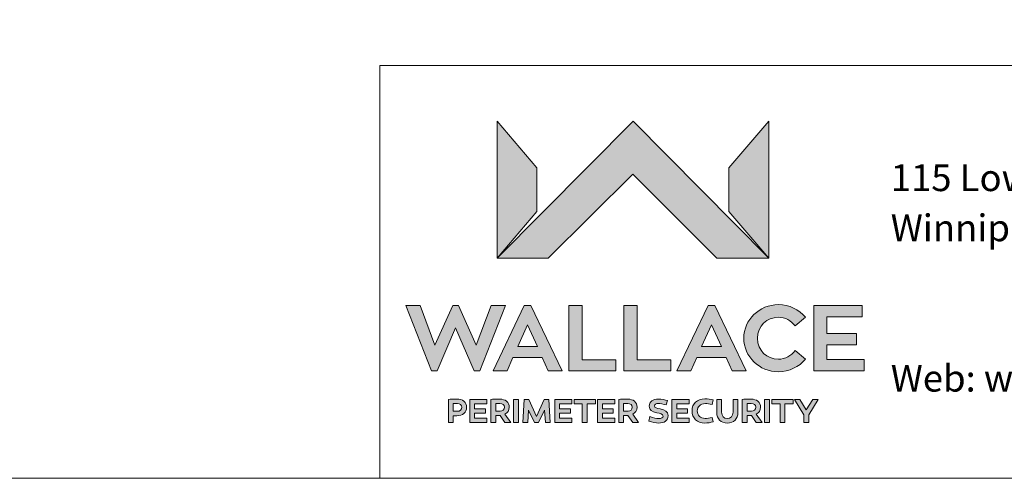
# Model space of a CAD drawing. Units: inches. Extents: x 0.3 to 16.8, y 0.2 to 10.8.
# Drawn here: x 8.6 to 11.2, y 0.2 to 1.5 of the extents above; entities that cross this region are included whole.
import ezdxf

# ---------------------------------------------------------------- set-up
doc = ezdxf.new("R2010")
doc.units = ezdxf.units.IN
doc.header["$MEASUREMENT"] = 0
doc.header["$PDSIZE"] = -1
doc.linetypes.add('SLD-Solid', pattern=[0])
doc.layers.add('LAYER_1', color=7, linetype='SLD-Solid', lineweight=35)
doc.layers.add('SHEET', color=144, linetype='SLD-Solid')
doc.styles.add('SLDTEXTSTYLE0', font='ARIAL.TTF', dxfattribs={"width": 0.948})
doc.dimstyles.new('SLDDIMSTYLE1', dxfattribs={"dimtxt": 0.101115, "dimasz": 0.188, "dimexe": 0, "dimexo": 0.0625, "dimgap": 0.025279, "dimtad": 0, "dimtih": 1, "dimtoh": 1, "dimdec": 1, "dimlfac": 26, "dimrnd": 1e-09, "dimzin": 12, "dimdsep": 46, "dimtxsty": 'SLDTEXTSTYLE0', "dimsah": 1, "dimcen": 0.09, "dimadec": 0, "dimazin": 3, "dimtfac": 1, "dimtdec": 1, "dimtofl": 0, "dimtmove": 0, "dimatfit": 3, "dimfxl": 1, "dimfrac": 2, "dimtolj": 1, "dimtzin": 12, "dimarcsym": 0})

# ---------------------------------------------------------------- blocks, each defined once
blk = doc.blocks.new('SW_NOTE_0')
at = {"layer": 'LAYER_1', "color": 0, "char_height": 0.072917, "attachment_point": 1, "style": 'SLDTEXTSTYLE0'}
for s, insert in [('115 Lowson Crescent', (0, 0.094)), ('Winnipeg, Manitoba, Canada, R3P 1A6', (0, -0.0426)), ('Web: www.wallaceperimetersecurity.com', (0, -0.4524))]:
    blk.add_mtext(s, dxfattribs=dict(at, insert=insert))
blk = doc.blocks.new('_D_3')
at = {"layer": 'Defpoints', "color": 0}
for p in [(6.5317, 1.9867), (10.998, 1.9867), (10.998, 1.9177)]:
    blk.add_point(p, dxfattribs=at)
at = {"layer": 'LAYER_1', "color": 0, "lineweight": -2}
for p, q in [((6.5317, 1.9242), (6.5317, 1.9177)), ((6.7197, 1.9177), (7.4729, 1.9177)), ((10.81, 1.9177), (9.8991, 1.9177)), ((10.998, 1.9242), (10.998, 1.9177))]:
    blk.add_line(p, q, dxfattribs=at)
at = {"layer": 'LAYER_1', "color": 0}
for points in [[(6.7197, 1.949), (6.7197, 1.8864), (6.5317, 1.9177)], [(10.81, 1.8864), (10.81, 1.949), (10.998, 1.9177)]]:
    blk.add_solid(points, dxfattribs=at)
at = {"layer": 'LAYER_1', "color": 0, "lineweight": 0, "insert": (8.686, 1.9831), "char_height": 0.101115, "attachment_point": 2, "style": 'SLDTEXTSTYLE0'}
blk.add_mtext('\\A1;COLUMNS {\\fGDT;q} TO {\\fGDT;q} = 116.1 + 18.0 [457]', dxfattribs=at)

msp = doc.modelspace()

# ---------------------------------------------------------------- hatches: boundary and pattern name
at = {"layer": 'LAYER_1', "lineweight": 0}
for points in [[(10.2269, 1.0788), (10.4558, 0.85), (10.5973, 0.85), (10.2278, 1.223), (9.8571, 0.85), (9.9966, 0.85)], [(9.8571, 0.85), (9.9654, 0.9775), (9.9654, 1.0963), (9.8571, 1.223)], [(10.489, 1.0963), (10.489, 0.9775), (10.5973, 0.85), (10.5973, 1.223)], [(9.8097, 0.5426), (9.8799, 0.7211), (9.8406, 0.7211), (9.8004, 0.6127), (9.7517, 0.7211), (9.7368, 0.7211), (9.6879, 0.6127), (9.6476, 0.7211), (9.6084, 0.7211), (9.6788, 0.5426), (9.6937, 0.5426), (9.7441, 0.6599), (9.7948, 0.5426)], [(10.1807, 0.573), (10.0887, 0.573), (10.0887, 0.7211), (10.0525, 0.7211), (10.0525, 0.5426), (10.1807, 0.5426)], [(10.331, 0.573), (10.239, 0.573), (10.239, 0.7211), (10.2028, 0.7211), (10.2028, 0.5426), (10.331, 0.5426)], [(10.8574, 0.574), (10.7555, 0.574), (10.7555, 0.614), (10.8363, 0.614), (10.8363, 0.6444), (10.7555, 0.6444), (10.7555, 0.6897), (10.8521, 0.6897), (10.8521, 0.7211), (10.7203, 0.7211), (10.7203, 0.5426), (10.8574, 0.5426)], [(9.8252, 0.4276), (9.8252, 0.4396), (9.7959, 0.4396), (9.7959, 0.453), (9.8292, 0.453), (9.8292, 0.4652), (9.7825, 0.4652), (9.7825, 0.402), (9.8292, 0.402), (9.8292, 0.4142), (9.7959, 0.4142), (9.7959, 0.4276)], [(9.9019, 0.402), (9.9152, 0.402), (9.9152, 0.4652), (9.9019, 0.4652)], [(9.9591, 0.402), (9.9703, 0.402), (9.9864, 0.4357), (9.9887, 0.402), (10.0017, 0.402), (9.9982, 0.4652), (9.9858, 0.4652), (9.9647, 0.4186), (9.9435, 0.4652), (9.9312, 0.4652), (9.9277, 0.402), (9.9407, 0.402), (9.9429, 0.4357)], [(10.0568, 0.4276), (10.0568, 0.4396), (10.0274, 0.4396), (10.0274, 0.453), (10.0608, 0.453), (10.0608, 0.4652), (10.0141, 0.4652), (10.0141, 0.402), (10.0608, 0.402), (10.0608, 0.4142), (10.0274, 0.4142), (10.0274, 0.4276)], [(10.0894, 0.402), (10.1028, 0.402), (10.1028, 0.4529), (10.1249, 0.4529), (10.1249, 0.4652), (10.0673, 0.4652), (10.0673, 0.4529), (10.0894, 0.4529)], [(10.1736, 0.4276), (10.1736, 0.4396), (10.1443, 0.4396), (10.1443, 0.453), (10.1776, 0.453), (10.1776, 0.4652), (10.1309, 0.4652), (10.1309, 0.402), (10.1776, 0.402), (10.1776, 0.4142), (10.1443, 0.4142), (10.1443, 0.4276)], [(10.3763, 0.4276), (10.3763, 0.4396), (10.347, 0.4396), (10.347, 0.453), (10.3803, 0.453), (10.3803, 0.4652), (10.3336, 0.4652), (10.3336, 0.402), (10.3803, 0.402), (10.3803, 0.4142), (10.347, 0.4142), (10.347, 0.4276)], [(10.5858, 0.402), (10.5991, 0.402), (10.5991, 0.4652), (10.5858, 0.4652)], [(10.6283, 0.402), (10.6416, 0.402), (10.6416, 0.4529), (10.6637, 0.4529), (10.6637, 0.4652), (10.6062, 0.4652), (10.6062, 0.4529), (10.6283, 0.4529)], [(10.6822, 0.4652), (10.6672, 0.4652), (10.6931, 0.4227), (10.6931, 0.402), (10.7066, 0.402), (10.7066, 0.4227), (10.7324, 0.4652), (10.7173, 0.4652), (10.6998, 0.4368)]]:
    msp.add_hatch(color=256, dxfattribs=at).paths.add_polyline_path(points, flags=0)
h = msp.add_hatch(color=256, dxfattribs=at)
h.paths.add_polyline_path([(9.9801, 0.5788), (9.9964, 0.5426), (10.0346, 0.5426), (9.9493, 0.7211), (9.9313, 0.7211), (9.8462, 0.5426), (9.8844, 0.5426), (9.9004, 0.5788)], flags=0)
h.paths.add_polyline_path([(9.9133, 0.6089), (9.9401, 0.668), (9.9672, 0.6089)], flags=0)
h = msp.add_hatch(color=256, dxfattribs=at)
h.paths.add_polyline_path([(10.4813, 0.5788), (10.4975, 0.5426), (10.5357, 0.5426), (10.4504, 0.7211), (10.4324, 0.7211), (10.3473, 0.5426), (10.3855, 0.5426), (10.4015, 0.5788)], flags=0)
h.paths.add_polyline_path([(10.4144, 0.6089), (10.4413, 0.668), (10.4684, 0.6089)], flags=0)
h = msp.add_hatch(color=256, dxfattribs=at)
edge = h.paths.add_edge_path(flags=0)
edge.add_spline(control_points=[(10.6691, 0.5983), (10.659, 0.5839), (10.6423, 0.5747), (10.6236, 0.5747)], knot_values=[9, 9, 9, 9, 10, 10, 10, 10], weights=[1, 1, 1, 1], degree=3, periodic=0)
edge.add_spline(control_points=[(10.6236, 0.5747), (10.5924, 0.5747), (10.5668, 0.598), (10.5668, 0.6317)], knot_values=[8, 8, 8, 8, 9, 9, 9, 9], weights=[1, 1, 1, 1], degree=3, periodic=0)
edge.add_spline(control_points=[(10.5668, 0.6317), (10.5668, 0.6659), (10.5924, 0.6887), (10.6236, 0.6887)], knot_values=[7, 7, 7, 7, 8, 8, 8, 8], weights=[1, 1, 1, 1], degree=3, periodic=0)
edge.add_spline(control_points=[(10.6236, 0.6887), (10.6423, 0.6887), (10.659, 0.6796), (10.6691, 0.6652)], knot_values=[6, 6, 6, 6, 7, 7, 7, 7], weights=[1, 1, 1, 1], degree=3, periodic=0)
edge.add_line((10.6691, 0.6652), (10.6973, 0.689))
edge.add_spline(control_points=[(10.6973, 0.689), (10.6798, 0.7098), (10.6535, 0.7232), (10.6236, 0.7232)], knot_values=[4, 4, 4, 4, 5, 5, 5, 5], weights=[1, 1, 1, 1], degree=3, periodic=0)
edge.add_spline(control_points=[(10.6236, 0.7232), (10.5716, 0.7232), (10.5294, 0.6821), (10.5294, 0.6317)], knot_values=[3, 3, 3, 3, 4, 4, 4, 4], weights=[1, 1, 1, 1], degree=3, periodic=0)
edge.add_spline(control_points=[(10.5294, 0.6317), (10.5294, 0.5813), (10.5716, 0.5405), (10.6236, 0.5405)], knot_values=[2, 2, 2, 2, 3, 3, 3, 3], weights=[1, 1, 1, 1], degree=3, periodic=0)
edge.add_spline(control_points=[(10.6236, 0.5405), (10.6535, 0.5405), (10.6798, 0.5537), (10.6973, 0.5745)], knot_values=[1, 1, 1, 1, 2, 2, 2, 2], weights=[1, 1, 1, 1], degree=3, periodic=0)
edge.add_line((10.6973, 0.5745), (10.6691, 0.5983))
h = msp.add_hatch(color=256, dxfattribs=at)
edge = h.paths.add_edge_path(flags=0)
edge.add_spline(control_points=[(9.7476, 0.4206), (9.7634, 0.4206), (9.7742, 0.4297), (9.7742, 0.4435)], knot_values=[5, 5, 5, 5, 6, 6, 6, 6], weights=[1, 1, 1, 1], degree=3, periodic=0)
edge.add_spline(control_points=[(9.7742, 0.4435), (9.7742, 0.4575), (9.7634, 0.466), (9.7476, 0.466)], knot_values=[6, 6, 6, 6, 7, 7, 7, 7], weights=[1, 1, 1, 1], degree=3, periodic=0)
edge.add_spline(control_points=[(9.7476, 0.466), (9.739, 0.466), (9.7304, 0.4655), (9.7243, 0.4652)], knot_values=[0, 0, 0, 0, 1, 1, 1, 1], weights=[1, 1, 1, 1], degree=3, periodic=0)
edge.add_line((9.7243, 0.4652), (9.7243, 0.402))
edge.add_line((9.7243, 0.402), (9.7377, 0.402))
edge.add_line((9.7377, 0.402), (9.7377, 0.4206))
edge.add_line((9.7377, 0.4206), (9.7476, 0.4206))
edge = h.paths.add_edge_path(flags=0)
edge.add_spline(control_points=[(9.7488, 0.4537), (9.7559, 0.4537), (9.7612, 0.4501), (9.7612, 0.4435)], knot_values=[2, 2, 2, 2, 3, 3, 3, 3], weights=[1, 1, 1, 1], degree=3, periodic=0)
edge.add_spline(control_points=[(9.7612, 0.4435), (9.7612, 0.4368), (9.7559, 0.4326), (9.7488, 0.4326)], knot_values=[3, 3, 3, 3, 4, 4, 4, 4], weights=[1, 1, 1, 1], degree=3, periodic=0)
edge.add_line((9.7488, 0.4326), (9.7377, 0.4326))
edge.add_line((9.7377, 0.4326), (9.7377, 0.4536))
edge.add_spline(control_points=[(9.7377, 0.4536), (9.7412, 0.4537), (9.745, 0.4537), (9.7488, 0.4537)], knot_values=[1, 1, 1, 1, 2, 2, 2, 2], weights=[1, 1, 1, 1], degree=3, periodic=0)
h = msp.add_hatch(color=256, dxfattribs=at)
edge = h.paths.add_edge_path(flags=0)
edge.add_spline(control_points=[(9.8903, 0.4437), (9.8903, 0.458), (9.8799, 0.4657), (9.8645, 0.4657)], knot_values=[4, 4, 4, 4, 5, 5, 5, 5], weights=[1, 1, 1, 1], degree=3, periodic=0)
edge.add_spline(control_points=[(9.8645, 0.4657), (9.8561, 0.4657), (9.8451, 0.4654), (9.8401, 0.4652)], knot_values=[5, 5, 5, 5, 6, 6, 6, 6], weights=[1, 1, 1, 1], degree=3, periodic=0)
edge.add_line((9.8401, 0.4652), (9.8401, 0.402))
edge.add_line((9.8401, 0.402), (9.8535, 0.402))
edge.add_line((9.8535, 0.402), (9.8535, 0.4213))
edge.add_line((9.8535, 0.4213), (9.8609, 0.4213))
edge.add_line((9.8609, 0.4213), (9.8652, 0.4213))
edge.add_line((9.8652, 0.4213), (9.8782, 0.402))
edge.add_line((9.8782, 0.402), (9.8943, 0.402))
edge.add_line((9.8943, 0.402), (9.8784, 0.4246))
edge.add_spline(control_points=[(9.8784, 0.4246), (9.8857, 0.4285), (9.8903, 0.4353), (9.8903, 0.4437)], knot_values=[3, 3, 3, 3, 4, 4, 4, 4], weights=[1, 1, 1, 1], degree=3, periodic=0)
edge = h.paths.add_edge_path(flags=0)
edge.add_spline(control_points=[(9.8646, 0.4537), (9.8722, 0.4537), (9.8771, 0.4507), (9.8771, 0.4437)], knot_values=[2, 2, 2, 2, 3, 3, 3, 3], weights=[1, 1, 1, 1], degree=3, periodic=0)
edge.add_spline(control_points=[(9.8771, 0.4437), (9.8771, 0.4374), (9.8722, 0.4331), (9.8656, 0.4331)], knot_values=[3, 3, 3, 3, 4, 4, 4, 4], weights=[1, 1, 1, 1], degree=3, periodic=0)
edge.add_line((9.8656, 0.4331), (9.8535, 0.4331))
edge.add_line((9.8535, 0.4331), (9.8535, 0.4536))
edge.add_spline(control_points=[(9.8535, 0.4536), (9.8573, 0.4537), (9.8612, 0.4537), (9.8646, 0.4537)], knot_values=[1, 1, 1, 1, 2, 2, 2, 2], weights=[1, 1, 1, 1], degree=3, periodic=0)
h = msp.add_hatch(color=256, dxfattribs=at)
edge = h.paths.add_edge_path(flags=0)
edge.add_spline(control_points=[(10.2387, 0.4437), (10.2387, 0.458), (10.2284, 0.4657), (10.2129, 0.4657)], knot_values=[4, 4, 4, 4, 5, 5, 5, 5], weights=[1, 1, 1, 1], degree=3, periodic=0)
edge.add_spline(control_points=[(10.2129, 0.4657), (10.2045, 0.4657), (10.1935, 0.4654), (10.1886, 0.4652)], knot_values=[5, 5, 5, 5, 6, 6, 6, 6], weights=[1, 1, 1, 1], degree=3, periodic=0)
edge.add_line((10.1886, 0.4652), (10.1886, 0.402))
edge.add_line((10.1886, 0.402), (10.2019, 0.402))
edge.add_line((10.2019, 0.402), (10.2019, 0.4213))
edge.add_line((10.2019, 0.4213), (10.2093, 0.4213))
edge.add_line((10.2093, 0.4213), (10.2136, 0.4213))
edge.add_line((10.2136, 0.4213), (10.2266, 0.402))
edge.add_line((10.2266, 0.402), (10.2428, 0.402))
edge.add_line((10.2428, 0.402), (10.2268, 0.4246))
edge.add_spline(control_points=[(10.2268, 0.4246), (10.2341, 0.4285), (10.2387, 0.4353), (10.2387, 0.4437)], knot_values=[3, 3, 3, 3, 4, 4, 4, 4], weights=[1, 1, 1, 1], degree=3, periodic=0)
edge = h.paths.add_edge_path(flags=0)
edge.add_spline(control_points=[(10.2131, 0.4537), (10.2206, 0.4537), (10.2255, 0.4507), (10.2255, 0.4437)], knot_values=[2, 2, 2, 2, 3, 3, 3, 3], weights=[1, 1, 1, 1], degree=3, periodic=0)
edge.add_spline(control_points=[(10.2255, 0.4437), (10.2255, 0.4374), (10.2206, 0.4331), (10.214, 0.4331)], knot_values=[3, 3, 3, 3, 4, 4, 4, 4], weights=[1, 1, 1, 1], degree=3, periodic=0)
edge.add_line((10.214, 0.4331), (10.2019, 0.4331))
edge.add_line((10.2019, 0.4331), (10.2019, 0.4536))
edge.add_spline(control_points=[(10.2019, 0.4536), (10.2057, 0.4537), (10.2096, 0.4537), (10.2131, 0.4537)], knot_values=[1, 1, 1, 1, 2, 2, 2, 2], weights=[1, 1, 1, 1], degree=3, periodic=0)
h = msp.add_hatch(color=256, dxfattribs=at)
edge = h.paths.add_edge_path(flags=0)
edge.add_spline(control_points=[(10.2862, 0.4472), (10.2862, 0.4519), (10.2901, 0.454), (10.2963, 0.454)], knot_values=[11, 11, 11, 11, 12, 12, 12, 12], weights=[1, 1, 1, 1], degree=3, periodic=0)
edge.add_spline(control_points=[(10.2963, 0.454), (10.3018, 0.454), (10.31, 0.4523), (10.3181, 0.4498)], knot_values=[12, 12, 12, 12, 13, 13, 13, 13], weights=[1, 1, 1, 1], degree=3, periodic=0)
edge.add_line((10.3181, 0.4498), (10.3214, 0.4617))
edge.add_spline(control_points=[(10.3214, 0.4617), (10.3156, 0.4639), (10.3058, 0.466), (10.2966, 0.466)], knot_values=[0, 0, 0, 0, 1, 1, 1, 1], weights=[1, 1, 1, 1], degree=3, periodic=0)
edge.add_spline(control_points=[(10.2966, 0.466), (10.2816, 0.466), (10.2719, 0.4585), (10.2719, 0.4467)], knot_values=[1, 1, 1, 1, 2, 2, 2, 2], weights=[1, 1, 1, 1], degree=3, periodic=0)
edge.add_spline(control_points=[(10.2719, 0.4467), (10.2719, 0.4358), (10.2782, 0.4313), (10.2921, 0.4284)], knot_values=[2, 2, 2, 2, 3, 3, 3, 3], weights=[1, 1, 1, 1], degree=3, periodic=0)
edge.add_spline(control_points=[(10.2921, 0.4284), (10.3008, 0.4266), (10.3093, 0.4257), (10.3093, 0.4196)], knot_values=[3, 3, 3, 3, 4, 4, 4, 4], weights=[1, 1, 1, 1], degree=3, periodic=0)
edge.add_spline(control_points=[(10.3093, 0.4196), (10.3093, 0.4149), (10.3047, 0.413), (10.2974, 0.413)], knot_values=[4, 4, 4, 4, 5, 5, 5, 5], weights=[1, 1, 1, 1], degree=3, periodic=0)
edge.add_spline(control_points=[(10.2974, 0.413), (10.2915, 0.4131), (10.283, 0.4145), (10.2734, 0.4184)], knot_values=[5, 5, 5, 5, 6, 6, 6, 6], weights=[1, 1, 1, 1], degree=3, periodic=0)
edge.add_line((10.2734, 0.4184), (10.2702, 0.406))
edge.add_spline(control_points=[(10.2702, 0.406), (10.2799, 0.4021), (10.2898, 0.4006), (10.2971, 0.4006)], knot_values=[7, 7, 7, 7, 8, 8, 8, 8], weights=[1, 1, 1, 1], degree=3, periodic=0)
edge.add_spline(control_points=[(10.2971, 0.4006), (10.3124, 0.4006), (10.323, 0.407), (10.323, 0.4208)], knot_values=[8, 8, 8, 8, 9, 9, 9, 9], weights=[1, 1, 1, 1], degree=3, periodic=0)
edge.add_spline(control_points=[(10.323, 0.4208), (10.323, 0.4324), (10.3152, 0.4366), (10.3016, 0.4393)], knot_values=[9, 9, 9, 9, 10, 10, 10, 10], weights=[1, 1, 1, 1], degree=3, periodic=0)
edge.add_spline(control_points=[(10.3016, 0.4393), (10.292, 0.4412), (10.2862, 0.4422), (10.2862, 0.4472)], knot_values=[10, 10, 10, 10, 11, 11, 11, 11], weights=[1, 1, 1, 1], degree=3, periodic=0)
h = msp.add_hatch(color=256, dxfattribs=at)
edge = h.paths.add_edge_path(flags=0)
edge.add_spline(control_points=[(10.4026, 0.4338), (10.4026, 0.4451), (10.4103, 0.4536), (10.4252, 0.4536)], knot_values=[7, 7, 7, 7, 8, 8, 8, 8], weights=[1, 1, 1, 1], degree=3, periodic=0)
edge.add_spline(control_points=[(10.4252, 0.4536), (10.4301, 0.4536), (10.4358, 0.4527), (10.4434, 0.4511)], knot_values=[8, 8, 8, 8, 9, 9, 9, 9], weights=[1, 1, 1, 1], degree=3, periodic=0)
edge.add_line((10.4434, 0.4511), (10.4457, 0.4637))
edge.add_spline(control_points=[(10.4457, 0.4637), (10.4388, 0.4654), (10.4313, 0.4666), (10.4234, 0.4666)], knot_values=[0, 0, 0, 0, 1, 1, 1, 1], weights=[1, 1, 1, 1], degree=3, periodic=0)
edge.add_spline(control_points=[(10.4234, 0.4666), (10.4024, 0.4666), (10.3884, 0.4534), (10.3884, 0.4337)], knot_values=[1, 1, 1, 1, 2, 2, 2, 2], weights=[1, 1, 1, 1], degree=3, periodic=0)
edge.add_spline(control_points=[(10.3884, 0.4337), (10.3884, 0.4138), (10.4024, 0.4006), (10.4235, 0.4006)], knot_values=[2, 2, 2, 2, 3, 3, 3, 3], weights=[1, 1, 1, 1], degree=3, periodic=0)
edge.add_spline(control_points=[(10.4235, 0.4006), (10.4306, 0.4006), (10.4387, 0.402), (10.4457, 0.4041)], knot_values=[3, 3, 3, 3, 4, 4, 4, 4], weights=[1, 1, 1, 1], degree=3, periodic=0)
edge.add_line((10.4457, 0.4041), (10.4434, 0.4159))
edge.add_spline(control_points=[(10.4434, 0.4159), (10.4362, 0.4144), (10.4289, 0.4132), (10.4242, 0.4132)], knot_values=[5, 5, 5, 5, 6, 6, 6, 6], weights=[1, 1, 1, 1], degree=3, periodic=0)
edge.add_spline(control_points=[(10.4242, 0.4132), (10.4112, 0.4132), (10.4026, 0.4214), (10.4026, 0.4338)], knot_values=[6, 6, 6, 6, 7, 7, 7, 7], weights=[1, 1, 1, 1], degree=3, periodic=0)
h = msp.add_hatch(color=256, dxfattribs=at)
edge = h.paths.add_edge_path(flags=0)
edge.add_spline(control_points=[(10.4557, 0.4298), (10.4557, 0.4116), (10.4671, 0.4006), (10.4845, 0.4006)], knot_values=[7, 7, 7, 7, 8, 8, 8, 8], weights=[1, 1, 1, 1], degree=3, periodic=0)
edge.add_spline(control_points=[(10.4845, 0.4006), (10.502, 0.4006), (10.5135, 0.4116), (10.5135, 0.4298)], knot_values=[8, 8, 8, 8, 9, 9, 9, 9], weights=[1, 1, 1, 1], degree=3, periodic=0)
edge.add_line((10.5135, 0.4298), (10.5135, 0.4652))
edge.add_line((10.5135, 0.4652), (10.5001, 0.4652))
edge.add_line((10.5001, 0.4652), (10.5001, 0.4298))
edge.add_spline(control_points=[(10.5001, 0.4298), (10.5001, 0.4193), (10.4938, 0.4132), (10.4845, 0.4132)], knot_values=[2, 2, 2, 2, 3, 3, 3, 3], weights=[1, 1, 1, 1], degree=3, periodic=0)
edge.add_spline(control_points=[(10.4845, 0.4132), (10.4752, 0.4132), (10.469, 0.4193), (10.469, 0.4298)], knot_values=[3, 3, 3, 3, 4, 4, 4, 4], weights=[1, 1, 1, 1], degree=3, periodic=0)
edge.add_line((10.469, 0.4298), (10.469, 0.4652))
edge.add_line((10.469, 0.4652), (10.4557, 0.4652))
edge.add_line((10.4557, 0.4652), (10.4557, 0.4298))
h = msp.add_hatch(color=256, dxfattribs=at)
edge = h.paths.add_edge_path(flags=0)
edge.add_spline(control_points=[(10.5751, 0.4437), (10.5751, 0.458), (10.5648, 0.4657), (10.5493, 0.4657)], knot_values=[4, 4, 4, 4, 5, 5, 5, 5], weights=[1, 1, 1, 1], degree=3, periodic=0)
edge.add_spline(control_points=[(10.5493, 0.4657), (10.541, 0.4657), (10.5299, 0.4654), (10.525, 0.4652)], knot_values=[5, 5, 5, 5, 6, 6, 6, 6], weights=[1, 1, 1, 1], degree=3, periodic=0)
edge.add_line((10.525, 0.4652), (10.525, 0.402))
edge.add_line((10.525, 0.402), (10.5384, 0.402))
edge.add_line((10.5384, 0.402), (10.5384, 0.4213))
edge.add_line((10.5384, 0.4213), (10.5458, 0.4213))
edge.add_line((10.5458, 0.4213), (10.5501, 0.4213))
edge.add_line((10.5501, 0.4213), (10.5631, 0.402))
edge.add_line((10.5631, 0.402), (10.5792, 0.402))
edge.add_line((10.5792, 0.402), (10.5632, 0.4246))
edge.add_spline(control_points=[(10.5632, 0.4246), (10.5706, 0.4285), (10.5751, 0.4353), (10.5751, 0.4437)], knot_values=[3, 3, 3, 3, 4, 4, 4, 4], weights=[1, 1, 1, 1], degree=3, periodic=0)
edge = h.paths.add_edge_path(flags=0)
edge.add_spline(control_points=[(10.5495, 0.4537), (10.557, 0.4537), (10.5619, 0.4507), (10.5619, 0.4437)], knot_values=[2, 2, 2, 2, 3, 3, 3, 3], weights=[1, 1, 1, 1], degree=3, periodic=0)
edge.add_spline(control_points=[(10.5619, 0.4437), (10.5619, 0.4374), (10.557, 0.4331), (10.5504, 0.4331)], knot_values=[3, 3, 3, 3, 4, 4, 4, 4], weights=[1, 1, 1, 1], degree=3, periodic=0)
edge.add_line((10.5504, 0.4331), (10.5384, 0.4331))
edge.add_line((10.5384, 0.4331), (10.5384, 0.4536))
edge.add_spline(control_points=[(10.5384, 0.4536), (10.5421, 0.4537), (10.5461, 0.4537), (10.5495, 0.4537)], knot_values=[1, 1, 1, 1, 2, 2, 2, 2], weights=[1, 1, 1, 1], degree=3, periodic=0)

# ---------------------------------------------------------------- linework, layer by layer
for p, q in [((9.8571, 0.85), (9.8571, 1.223)), ((9.8571, 1.223), (9.9654, 1.0963)), ((10.2278, 1.223), (9.8571, 0.85)), ((9.8571, 0.85), (9.8571, 1.223)), ((9.8571, 1.223), (9.9654, 1.0963)), ((10.2278, 1.223), (9.8571, 0.85)), ((10.5973, 0.85), (10.2278, 1.223)), ((10.5973, 0.85), (10.2278, 1.223)), ((10.5973, 1.223), (10.489, 1.0963)), ((10.5973, 1.223), (10.489, 1.0963)), ((10.5973, 0.85), (10.5973, 1.223)), ((10.5973, 0.85), (10.5973, 1.223)), ((9.9654, 1.0963), (9.9654, 0.9775)), ((9.9654, 1.0963), (9.9654, 0.9775)), ((9.9966, 0.85), (10.2269, 1.0788)), ((9.9966, 0.85), (10.2269, 1.0788)), ((10.2269, 1.0788), (10.4558, 0.85)), ((10.2269, 1.0788), (10.4558, 0.85)), ((10.489, 1.0963), (10.489, 0.9775)), ((10.489, 1.0963), (10.489, 0.9775)), ((9.9654, 0.9775), (9.8571, 0.85)), ((9.9654, 0.9775), (9.8571, 0.85)), ((10.489, 0.9775), (10.5973, 0.85)), ((10.489, 0.9775), (10.5973, 0.85)), ((9.8571, 0.85), (9.9966, 0.85)), ((9.8571, 0.85), (9.9966, 0.85)), ((10.4558, 0.85), (10.5973, 0.85)), ((10.4558, 0.85), (10.5973, 0.85)), ((9.6788, 0.5426), (9.6084, 0.7211)), ((9.6084, 0.7211), (9.6476, 0.7211)), ((9.6788, 0.5426), (9.6084, 0.7211)), ((9.6084, 0.7211), (9.6476, 0.7211)), ((9.6476, 0.7211), (9.6879, 0.6127)), ((9.6476, 0.7211), (9.6879, 0.6127)), ((9.6879, 0.6127), (9.7368, 0.7211)), ((9.6879, 0.6127), (9.7368, 0.7211)), ((9.7368, 0.7211), (9.7517, 0.7211)), ((9.7368, 0.7211), (9.7517, 0.7211)), ((9.7517, 0.7211), (9.8004, 0.6127)), ((9.7517, 0.7211), (9.8004, 0.6127)), ((9.8004, 0.6127), (9.8406, 0.7211)), ((9.8004, 0.6127), (9.8406, 0.7211)), ((9.8799, 0.7211), (9.8097, 0.5426)), ((9.8799, 0.7211), (9.8097, 0.5426)), ((9.8406, 0.7211), (9.8799, 0.7211)), ((9.8406, 0.7211), (9.8799, 0.7211)), ((9.8462, 0.5426), (9.9313, 0.7211)), ((9.8462, 0.5426), (9.9313, 0.7211)), ((9.9313, 0.7211), (9.9493, 0.7211)), ((9.9313, 0.7211), (9.9493, 0.7211)), ((9.9493, 0.7211), (10.0346, 0.5426)), ((9.9493, 0.7211), (10.0346, 0.5426)), ((10.0525, 0.5426), (10.0525, 0.7211)), ((10.0525, 0.7211), (10.0887, 0.7211)), ((10.0525, 0.5426), (10.0525, 0.7211)), ((10.0525, 0.7211), (10.0887, 0.7211)), ((10.0887, 0.7211), (10.0887, 0.573)), ((10.0887, 0.7211), (10.0887, 0.573)), ((10.2028, 0.5426), (10.2028, 0.7211)), ((10.2028, 0.7211), (10.239, 0.7211)), ((10.2028, 0.5426), (10.2028, 0.7211)), ((10.2028, 0.7211), (10.239, 0.7211)), ((10.239, 0.7211), (10.239, 0.573)), ((10.239, 0.7211), (10.239, 0.573)), ((10.3473, 0.5426), (10.4324, 0.7211)), ((10.3473, 0.5426), (10.4324, 0.7211)), ((10.4324, 0.7211), (10.4504, 0.7211)), ((10.4324, 0.7211), (10.4504, 0.7211)), ((10.4504, 0.7211), (10.5357, 0.5426)), ((10.4504, 0.7211), (10.5357, 0.5426)), ((10.7203, 0.5426), (10.7203, 0.7211)), ((10.7203, 0.7211), (10.8521, 0.7211)), ((10.7203, 0.5426), (10.7203, 0.7211)), ((10.7203, 0.7211), (10.8521, 0.7211)), ((10.8521, 0.7211), (10.8521, 0.6897)), ((10.8521, 0.7211), (10.8521, 0.6897)), ((10.6973, 0.689), (10.6691, 0.6652)), ((10.6973, 0.689), (10.6691, 0.6652)), ((10.8521, 0.6897), (10.7555, 0.6897)), ((10.7555, 0.6897), (10.7555, 0.6444)), ((10.8521, 0.6897), (10.7555, 0.6897)), ((10.7555, 0.6897), (10.7555, 0.6444)), ((9.7441, 0.6599), (9.6937, 0.5426)), ((9.7441, 0.6599), (9.6937, 0.5426)), ((9.7948, 0.5426), (9.7441, 0.6599)), ((9.7948, 0.5426), (9.7441, 0.6599)), ((9.9401, 0.668), (9.9133, 0.6089)), ((9.9401, 0.668), (9.9133, 0.6089)), ((9.9672, 0.6089), (9.9401, 0.668)), ((9.9672, 0.6089), (9.9401, 0.668)), ((10.4413, 0.668), (10.4144, 0.6089)), ((10.4413, 0.668), (10.4144, 0.6089)), ((10.4684, 0.6089), (10.4413, 0.668)), ((10.4684, 0.6089), (10.4413, 0.668)), ((10.7555, 0.6444), (10.8363, 0.6444)), ((10.7555, 0.6444), (10.8363, 0.6444)), ((10.8363, 0.6444), (10.8363, 0.614)), ((10.8363, 0.6444), (10.8363, 0.614)), ((9.9133, 0.6089), (9.9672, 0.6089)), ((9.9133, 0.6089), (9.9672, 0.6089)), ((10.4144, 0.6089), (10.4684, 0.6089)), ((10.4144, 0.6089), (10.4684, 0.6089)), ((10.6691, 0.5983), (10.6973, 0.5745)), ((10.6691, 0.5983), (10.6973, 0.5745)), ((10.8363, 0.614), (10.7555, 0.614)), ((10.7555, 0.614), (10.7555, 0.574)), ((10.8363, 0.614), (10.7555, 0.614)), ((10.7555, 0.614), (10.7555, 0.574)), ((9.9004, 0.5788), (9.8844, 0.5426)), ((9.9004, 0.5788), (9.8844, 0.5426)), ((9.9801, 0.5788), (9.9004, 0.5788)), ((9.9801, 0.5788), (9.9004, 0.5788)), ((9.9964, 0.5426), (9.9801, 0.5788)), ((9.9964, 0.5426), (9.9801, 0.5788)), ((10.0887, 0.573), (10.1807, 0.573)), ((10.0887, 0.573), (10.1807, 0.573)), ((10.1807, 0.573), (10.1807, 0.5426)), ((10.1807, 0.573), (10.1807, 0.5426)), ((10.239, 0.573), (10.331, 0.573)), ((10.239, 0.573), (10.331, 0.573)), ((10.331, 0.573), (10.331, 0.5426)), ((10.331, 0.573), (10.331, 0.5426)), ((10.4015, 0.5788), (10.3855, 0.5426)), ((10.4015, 0.5788), (10.3855, 0.5426)), ((10.4813, 0.5788), (10.4015, 0.5788)), ((10.4813, 0.5788), (10.4015, 0.5788)), ((10.4975, 0.5426), (10.4813, 0.5788)), ((10.4975, 0.5426), (10.4813, 0.5788)), ((10.7555, 0.574), (10.8574, 0.574)), ((10.7555, 0.574), (10.8574, 0.574)), ((10.8574, 0.574), (10.8574, 0.5426)), ((10.8574, 0.574), (10.8574, 0.5426)), ((9.6937, 0.5426), (9.6788, 0.5426)), ((9.6937, 0.5426), (9.6788, 0.5426)), ((9.8097, 0.5426), (9.7948, 0.5426)), ((9.8097, 0.5426), (9.7948, 0.5426)), ((9.8844, 0.5426), (9.8462, 0.5426)), ((9.8844, 0.5426), (9.8462, 0.5426)), ((10.0346, 0.5426), (9.9964, 0.5426)), ((10.0346, 0.5426), (9.9964, 0.5426)), ((10.1807, 0.5426), (10.0525, 0.5426)), ((10.1807, 0.5426), (10.0525, 0.5426)), ((10.331, 0.5426), (10.2028, 0.5426)), ((10.331, 0.5426), (10.2028, 0.5426)), ((10.3855, 0.5426), (10.3473, 0.5426)), ((10.3855, 0.5426), (10.3473, 0.5426)), ((10.5357, 0.5426), (10.4975, 0.5426)), ((10.5357, 0.5426), (10.4975, 0.5426)), ((10.8574, 0.5426), (10.7203, 0.5426)), ((10.8574, 0.5426), (10.7203, 0.5426)), ((9.7243, 0.4652), (9.7243, 0.402)), ((9.7243, 0.4652), (9.7243, 0.402)), ((9.8292, 0.4652), (9.7825, 0.4652)), ((9.7825, 0.4652), (9.7825, 0.402)), ((9.8292, 0.4652), (9.7825, 0.4652)), ((9.7825, 0.4652), (9.7825, 0.402)), ((9.8292, 0.453), (9.8292, 0.4652)), ((9.8292, 0.453), (9.8292, 0.4652)), ((9.8401, 0.4652), (9.8401, 0.402)), ((9.8401, 0.4652), (9.8401, 0.402)), ((9.9152, 0.4652), (9.9019, 0.4652)), ((9.9019, 0.4652), (9.9019, 0.402)), ((9.9152, 0.4652), (9.9019, 0.4652)), ((9.9019, 0.4652), (9.9019, 0.402)), ((9.9152, 0.402), (9.9152, 0.4652)), ((9.9152, 0.402), (9.9152, 0.4652)), ((9.9312, 0.4652), (9.9277, 0.402)), ((9.9312, 0.4652), (9.9277, 0.402)), ((9.9435, 0.4652), (9.9312, 0.4652)), ((9.9435, 0.4652), (9.9312, 0.4652)), ((9.9647, 0.4186), (9.9435, 0.4652)), ((9.9647, 0.4186), (9.9435, 0.4652)), ((9.9858, 0.4652), (9.9647, 0.4186)), ((9.9858, 0.4652), (9.9647, 0.4186)), ((9.9982, 0.4652), (9.9858, 0.4652)), ((9.9982, 0.4652), (9.9858, 0.4652)), ((10.0017, 0.402), (9.9982, 0.4652)), ((10.0017, 0.402), (9.9982, 0.4652)), ((10.0608, 0.4652), (10.0141, 0.4652)), ((10.0141, 0.4652), (10.0141, 0.402)), ((10.0608, 0.4652), (10.0141, 0.4652)), ((10.0141, 0.4652), (10.0141, 0.402)), ((10.0608, 0.453), (10.0608, 0.4652)), ((10.0608, 0.453), (10.0608, 0.4652)), ((10.1249, 0.4652), (10.0673, 0.4652)), ((10.0673, 0.4652), (10.0673, 0.4529)), ((10.1249, 0.4652), (10.0673, 0.4652)), ((10.0673, 0.4652), (10.0673, 0.4529)), ((10.1249, 0.4529), (10.1249, 0.4652)), ((10.1249, 0.4529), (10.1249, 0.4652)), ((10.1776, 0.4652), (10.1309, 0.4652)), ((10.1309, 0.4652), (10.1309, 0.402)), ((10.1776, 0.4652), (10.1309, 0.4652)), ((10.1309, 0.4652), (10.1309, 0.402)), ((10.1776, 0.453), (10.1776, 0.4652)), ((10.1776, 0.453), (10.1776, 0.4652)), ((10.1886, 0.4652), (10.1886, 0.402)), ((10.1886, 0.4652), (10.1886, 0.402)), ((10.3181, 0.4498), (10.3214, 0.4617)), ((10.3181, 0.4498), (10.3214, 0.4617)), ((10.3803, 0.4652), (10.3336, 0.4652)), ((10.3336, 0.4652), (10.3336, 0.402)), ((10.3803, 0.4652), (10.3336, 0.4652)), ((10.3336, 0.4652), (10.3336, 0.402)), ((10.3803, 0.453), (10.3803, 0.4652)), ((10.3803, 0.453), (10.3803, 0.4652)), ((10.4434, 0.4511), (10.4457, 0.4637)), ((10.4434, 0.4511), (10.4457, 0.4637)), ((10.469, 0.4652), (10.4557, 0.4652)), ((10.4557, 0.4652), (10.4557, 0.4298)), ((10.469, 0.4652), (10.4557, 0.4652)), ((10.4557, 0.4652), (10.4557, 0.4298)), ((10.469, 0.4298), (10.469, 0.4652)), ((10.469, 0.4298), (10.469, 0.4652)), ((10.5135, 0.4652), (10.5001, 0.4652)), ((10.5001, 0.4652), (10.5001, 0.4298)), ((10.5135, 0.4652), (10.5001, 0.4652)), ((10.5001, 0.4652), (10.5001, 0.4298)), ((10.5135, 0.4298), (10.5135, 0.4652)), ((10.5135, 0.4298), (10.5135, 0.4652)), ((10.525, 0.4652), (10.525, 0.402)), ((10.525, 0.4652), (10.525, 0.402)), ((10.5991, 0.4652), (10.5858, 0.4652)), ((10.5858, 0.4652), (10.5858, 0.402)), ((10.5991, 0.4652), (10.5858, 0.4652)), ((10.5858, 0.4652), (10.5858, 0.402)), ((10.5991, 0.402), (10.5991, 0.4652)), ((10.5991, 0.402), (10.5991, 0.4652)), ((10.6637, 0.4652), (10.6062, 0.4652)), ((10.6062, 0.4652), (10.6062, 0.4529)), ((10.6637, 0.4652), (10.6062, 0.4652)), ((10.6062, 0.4652), (10.6062, 0.4529)), ((10.6637, 0.4529), (10.6637, 0.4652)), ((10.6637, 0.4529), (10.6637, 0.4652)), ((10.6822, 0.4652), (10.6672, 0.4652)), ((10.6672, 0.4652), (10.6931, 0.4227)), ((10.6822, 0.4652), (10.6672, 0.4652)), ((10.6672, 0.4652), (10.6931, 0.4227)), ((10.6998, 0.4368), (10.6822, 0.4652)), ((10.6998, 0.4368), (10.6822, 0.4652)), ((10.7173, 0.4652), (10.6998, 0.4368)), ((10.7173, 0.4652), (10.6998, 0.4368)), ((10.7066, 0.4227), (10.7324, 0.4652)), ((10.7066, 0.4227), (10.7324, 0.4652)), ((10.7324, 0.4652), (10.7173, 0.4652)), ((10.7324, 0.4652), (10.7173, 0.4652)), ((9.7377, 0.4326), (9.7377, 0.4536)), ((9.7377, 0.4326), (9.7377, 0.4536)), ((9.7488, 0.4326), (9.7377, 0.4326)), ((9.7488, 0.4326), (9.7377, 0.4326)), ((9.7959, 0.4396), (9.7959, 0.453)), ((9.7959, 0.453), (9.8292, 0.453)), ((9.7959, 0.4396), (9.7959, 0.453)), ((9.7959, 0.453), (9.8292, 0.453)), ((9.8252, 0.4396), (9.7959, 0.4396)), ((9.8252, 0.4396), (9.7959, 0.4396)), ((9.8252, 0.4276), (9.8252, 0.4396)), ((9.8252, 0.4276), (9.8252, 0.4396)), ((9.8535, 0.4331), (9.8535, 0.4536)), ((9.8535, 0.4331), (9.8535, 0.4536)), ((9.8656, 0.4331), (9.8535, 0.4331)), ((9.8656, 0.4331), (9.8535, 0.4331)), ((9.9407, 0.402), (9.9429, 0.4357)), ((9.9407, 0.402), (9.9429, 0.4357)), ((9.9429, 0.4357), (9.9591, 0.402)), ((9.9429, 0.4357), (9.9591, 0.402)), ((9.9703, 0.402), (9.9864, 0.4357)), ((9.9703, 0.402), (9.9864, 0.4357)), ((9.9864, 0.4357), (9.9887, 0.402)), ((9.9864, 0.4357), (9.9887, 0.402)), ((10.0274, 0.4396), (10.0274, 0.453)), ((10.0274, 0.453), (10.0608, 0.453)), ((10.0274, 0.4396), (10.0274, 0.453)), ((10.0274, 0.453), (10.0608, 0.453)), ((10.0568, 0.4396), (10.0274, 0.4396)), ((10.0568, 0.4396), (10.0274, 0.4396)), ((10.0568, 0.4276), (10.0568, 0.4396)), ((10.0568, 0.4276), (10.0568, 0.4396)), ((10.0673, 0.4529), (10.0894, 0.4529)), ((10.0673, 0.4529), (10.0894, 0.4529)), ((10.0894, 0.4529), (10.0894, 0.402)), ((10.0894, 0.4529), (10.0894, 0.402)), ((10.1028, 0.4529), (10.1249, 0.4529)), ((10.1028, 0.402), (10.1028, 0.4529)), ((10.1028, 0.4529), (10.1249, 0.4529)), ((10.1028, 0.402), (10.1028, 0.4529)), ((10.1443, 0.4396), (10.1443, 0.453)), ((10.1443, 0.453), (10.1776, 0.453)), ((10.1443, 0.4396), (10.1443, 0.453)), ((10.1443, 0.453), (10.1776, 0.453)), ((10.1736, 0.4396), (10.1443, 0.4396)), ((10.1736, 0.4396), (10.1443, 0.4396)), ((10.1736, 0.4276), (10.1736, 0.4396)), ((10.1736, 0.4276), (10.1736, 0.4396)), ((10.2019, 0.4331), (10.2019, 0.4536)), ((10.2019, 0.4331), (10.2019, 0.4536)), ((10.214, 0.4331), (10.2019, 0.4331)), ((10.214, 0.4331), (10.2019, 0.4331)), ((10.347, 0.4396), (10.347, 0.453)), ((10.347, 0.453), (10.3803, 0.453)), ((10.347, 0.4396), (10.347, 0.453)), ((10.347, 0.453), (10.3803, 0.453)), ((10.3763, 0.4396), (10.347, 0.4396)), ((10.3763, 0.4396), (10.347, 0.4396)), ((10.3763, 0.4276), (10.3763, 0.4396)), ((10.3763, 0.4276), (10.3763, 0.4396)), ((10.5384, 0.4331), (10.5384, 0.4536)), ((10.5384, 0.4331), (10.5384, 0.4536)), ((10.5504, 0.4331), (10.5384, 0.4331)), ((10.5504, 0.4331), (10.5384, 0.4331)), ((10.6062, 0.4529), (10.6283, 0.4529)), ((10.6062, 0.4529), (10.6283, 0.4529)), ((10.6283, 0.4529), (10.6283, 0.402)), ((10.6283, 0.4529), (10.6283, 0.402)), ((10.6416, 0.4529), (10.6637, 0.4529)), ((10.6416, 0.402), (10.6416, 0.4529)), ((10.6416, 0.4529), (10.6637, 0.4529)), ((10.6416, 0.402), (10.6416, 0.4529)), ((9.7377, 0.402), (9.7377, 0.4206)), ((9.7377, 0.4206), (9.7476, 0.4206)), ((9.7377, 0.402), (9.7377, 0.4206)), ((9.7377, 0.4206), (9.7476, 0.4206)), ((9.7959, 0.4142), (9.7959, 0.4276)), ((9.7959, 0.4276), (9.8252, 0.4276)), ((9.7959, 0.4142), (9.7959, 0.4276)), ((9.7959, 0.4276), (9.8252, 0.4276)), ((9.8292, 0.4142), (9.7959, 0.4142)), ((9.8292, 0.4142), (9.7959, 0.4142)), ((9.8292, 0.402), (9.8292, 0.4142)), ((9.8292, 0.402), (9.8292, 0.4142)), ((9.8535, 0.402), (9.8535, 0.4213)), ((9.8535, 0.4213), (9.8609, 0.4213)), ((9.8535, 0.402), (9.8535, 0.4213)), ((9.8535, 0.4213), (9.8609, 0.4213)), ((9.8609, 0.4213), (9.8652, 0.4213)), ((9.8609, 0.4213), (9.8652, 0.4213)), ((9.8652, 0.4213), (9.8782, 0.402)), ((9.8652, 0.4213), (9.8782, 0.402)), ((9.8943, 0.402), (9.8784, 0.4246)), ((9.8943, 0.402), (9.8784, 0.4246)), ((10.0274, 0.4142), (10.0274, 0.4276)), ((10.0274, 0.4276), (10.0568, 0.4276)), ((10.0274, 0.4142), (10.0274, 0.4276)), ((10.0274, 0.4276), (10.0568, 0.4276)), ((10.0608, 0.4142), (10.0274, 0.4142)), ((10.0608, 0.4142), (10.0274, 0.4142)), ((10.0608, 0.402), (10.0608, 0.4142)), ((10.0608, 0.402), (10.0608, 0.4142)), ((10.1443, 0.4142), (10.1443, 0.4276)), ((10.1443, 0.4276), (10.1736, 0.4276)), ((10.1443, 0.4142), (10.1443, 0.4276)), ((10.1443, 0.4276), (10.1736, 0.4276)), ((10.1776, 0.4142), (10.1443, 0.4142)), ((10.1776, 0.4142), (10.1443, 0.4142)), ((10.1776, 0.402), (10.1776, 0.4142)), ((10.1776, 0.402), (10.1776, 0.4142)), ((10.2019, 0.402), (10.2019, 0.4213)), ((10.2019, 0.4213), (10.2093, 0.4213)), ((10.2019, 0.402), (10.2019, 0.4213)), ((10.2019, 0.4213), (10.2093, 0.4213)), ((10.2093, 0.4213), (10.2136, 0.4213)), ((10.2093, 0.4213), (10.2136, 0.4213)), ((10.2136, 0.4213), (10.2266, 0.402)), ((10.2136, 0.4213), (10.2266, 0.402)), ((10.2428, 0.402), (10.2268, 0.4246)), ((10.2428, 0.402), (10.2268, 0.4246)), ((10.2734, 0.4184), (10.2702, 0.406)), ((10.2734, 0.4184), (10.2702, 0.406)), ((10.347, 0.4142), (10.347, 0.4276)), ((10.347, 0.4276), (10.3763, 0.4276)), ((10.347, 0.4142), (10.347, 0.4276)), ((10.347, 0.4276), (10.3763, 0.4276)), ((10.3803, 0.4142), (10.347, 0.4142)), ((10.3803, 0.4142), (10.347, 0.4142)), ((10.3803, 0.402), (10.3803, 0.4142)), ((10.3803, 0.402), (10.3803, 0.4142)), ((10.4457, 0.4041), (10.4434, 0.4159)), ((10.4457, 0.4041), (10.4434, 0.4159)), ((10.5384, 0.402), (10.5384, 0.4213)), ((10.5384, 0.4213), (10.5458, 0.4213)), ((10.5384, 0.402), (10.5384, 0.4213)), ((10.5384, 0.4213), (10.5458, 0.4213)), ((10.5458, 0.4213), (10.5501, 0.4213)), ((10.5458, 0.4213), (10.5501, 0.4213)), ((10.5501, 0.4213), (10.5631, 0.402)), ((10.5501, 0.4213), (10.5631, 0.402)), ((10.5792, 0.402), (10.5632, 0.4246)), ((10.5792, 0.402), (10.5632, 0.4246)), ((10.6931, 0.4227), (10.6931, 0.402)), ((10.7066, 0.402), (10.7066, 0.4227)), ((10.7066, 0.402), (10.7066, 0.4227)), ((9.7243, 0.402), (9.7377, 0.402)), ((9.7243, 0.402), (9.7377, 0.402)), ((9.7825, 0.402), (9.8292, 0.402)), ((9.7825, 0.402), (9.8292, 0.402)), ((9.8401, 0.402), (9.8535, 0.402)), ((9.8401, 0.402), (9.8535, 0.402)), ((9.8782, 0.402), (9.8943, 0.402)), ((9.8782, 0.402), (9.8943, 0.402)), ((9.9019, 0.402), (9.9152, 0.402)), ((9.9019, 0.402), (9.9152, 0.402)), ((9.9277, 0.402), (9.9407, 0.402)), ((9.9277, 0.402), (9.9407, 0.402)), ((9.9591, 0.402), (9.9703, 0.402)), ((9.9591, 0.402), (9.9703, 0.402)), ((9.9887, 0.402), (10.0017, 0.402)), ((9.9887, 0.402), (10.0017, 0.402)), ((10.0141, 0.402), (10.0608, 0.402)), ((10.0141, 0.402), (10.0608, 0.402)), ((10.0894, 0.402), (10.1028, 0.402)), ((10.0894, 0.402), (10.1028, 0.402)), ((10.1309, 0.402), (10.1776, 0.402)), ((10.1309, 0.402), (10.1776, 0.402)), ((10.1886, 0.402), (10.2019, 0.402)), ((10.1886, 0.402), (10.2019, 0.402)), ((10.2266, 0.402), (10.2428, 0.402)), ((10.2266, 0.402), (10.2428, 0.402)), ((10.3336, 0.402), (10.3803, 0.402)), ((10.3336, 0.402), (10.3803, 0.402)), ((10.525, 0.402), (10.5384, 0.402)), ((10.525, 0.402), (10.5384, 0.402)), ((10.5631, 0.402), (10.5792, 0.402)), ((10.5631, 0.402), (10.5792, 0.402)), ((10.5858, 0.402), (10.5991, 0.402)), ((10.5858, 0.402), (10.5991, 0.402)), ((10.6283, 0.402), (10.6416, 0.402)), ((10.6283, 0.402), (10.6416, 0.402)), ((10.6931, 0.402), (10.7066, 0.402)), ((10.6931, 0.402), (10.7066, 0.402))]:
    msp.add_line(p, q, dxfattribs=at)
for points in [[(10.5294, 0.6317), (10.5294, 0.6821), (10.5716, 0.7232), (10.6236, 0.7232)], [(10.6236, 0.7232), (10.6535, 0.7232), (10.6798, 0.7098), (10.6973, 0.689)], [(10.6236, 0.6887), (10.5924, 0.6887), (10.5668, 0.6659), (10.5668, 0.6317)], [(10.6691, 0.6652), (10.659, 0.6796), (10.6423, 0.6887), (10.6236, 0.6887)], [(10.6236, 0.5405), (10.5716, 0.5405), (10.5294, 0.5813), (10.5294, 0.6317)], [(10.5668, 0.6317), (10.5668, 0.598), (10.5924, 0.5747), (10.6236, 0.5747)], [(10.6236, 0.5747), (10.6423, 0.5747), (10.659, 0.5839), (10.6691, 0.5983)], [(10.6973, 0.5745), (10.6798, 0.5537), (10.6535, 0.5405), (10.6236, 0.5405)], [(9.7476, 0.466), (9.739, 0.466), (9.7304, 0.4655), (9.7243, 0.4652)], [(9.7476, 0.466), (9.739, 0.466), (9.7304, 0.4655), (9.7243, 0.4652)], [(9.7742, 0.4435), (9.7742, 0.4575), (9.7634, 0.466), (9.7476, 0.466)], [(9.8645, 0.4657), (9.8561, 0.4657), (9.8451, 0.4654), (9.8401, 0.4652)], [(9.8903, 0.4437), (9.8903, 0.458), (9.8799, 0.4657), (9.8645, 0.4657)], [(10.2129, 0.4657), (10.2045, 0.4657), (10.1935, 0.4654), (10.1886, 0.4652)], [(10.2387, 0.4437), (10.2387, 0.458), (10.2284, 0.4657), (10.2129, 0.4657)], [(10.2966, 0.466), (10.2816, 0.466), (10.2719, 0.4585), (10.2719, 0.4467)], [(10.3214, 0.4617), (10.3156, 0.4639), (10.3058, 0.466), (10.2966, 0.466)], [(10.4234, 0.4666), (10.4024, 0.4666), (10.3884, 0.4534), (10.3884, 0.4337)], [(10.4457, 0.4637), (10.4388, 0.4654), (10.4313, 0.4666), (10.4234, 0.4666)], [(10.5493, 0.4657), (10.541, 0.4657), (10.5299, 0.4654), (10.525, 0.4652)], [(10.5751, 0.4437), (10.5751, 0.458), (10.5648, 0.4657), (10.5493, 0.4657)], [(9.7377, 0.4536), (9.7412, 0.4537), (9.745, 0.4537), (9.7488, 0.4537)], [(9.7476, 0.4206), (9.7634, 0.4206), (9.7742, 0.4297), (9.7742, 0.4435)], [(9.7488, 0.4537), (9.7559, 0.4537), (9.7612, 0.4501), (9.7612, 0.4435)], [(9.7612, 0.4435), (9.7612, 0.4368), (9.7559, 0.4326), (9.7488, 0.4326)], [(9.8535, 0.4536), (9.8573, 0.4537), (9.8612, 0.4537), (9.8646, 0.4537)], [(9.8646, 0.4537), (9.8722, 0.4537), (9.8771, 0.4507), (9.8771, 0.4437)], [(9.8771, 0.4437), (9.8771, 0.4374), (9.8722, 0.4331), (9.8656, 0.4331)], [(9.8784, 0.4246), (9.8857, 0.4285), (9.8903, 0.4353), (9.8903, 0.4437)], [(10.2019, 0.4536), (10.2057, 0.4537), (10.2096, 0.4537), (10.2131, 0.4537)], [(10.2131, 0.4537), (10.2206, 0.4537), (10.2255, 0.4507), (10.2255, 0.4437)], [(10.2255, 0.4437), (10.2255, 0.4374), (10.2206, 0.4331), (10.214, 0.4331)], [(10.2268, 0.4246), (10.2341, 0.4285), (10.2387, 0.4353), (10.2387, 0.4437)], [(10.2719, 0.4467), (10.2719, 0.4358), (10.2782, 0.4313), (10.2921, 0.4284)], [(10.2862, 0.4472), (10.2862, 0.4519), (10.2901, 0.454), (10.2963, 0.454)], [(10.3016, 0.4393), (10.292, 0.4412), (10.2862, 0.4422), (10.2862, 0.4472)], [(10.2963, 0.454), (10.3018, 0.454), (10.31, 0.4523), (10.3181, 0.4498)], [(10.323, 0.4208), (10.323, 0.4324), (10.3152, 0.4366), (10.3016, 0.4393)], [(10.3884, 0.4337), (10.3884, 0.4138), (10.4024, 0.4006), (10.4235, 0.4006)], [(10.4026, 0.4338), (10.4026, 0.4451), (10.4103, 0.4536), (10.4252, 0.4536)], [(10.4242, 0.4132), (10.4112, 0.4132), (10.4026, 0.4214), (10.4026, 0.4338)], [(10.4252, 0.4536), (10.4301, 0.4536), (10.4358, 0.4527), (10.4434, 0.4511)], [(10.4557, 0.4298), (10.4557, 0.4116), (10.4671, 0.4006), (10.4845, 0.4006)], [(10.4845, 0.4132), (10.4752, 0.4132), (10.469, 0.4193), (10.469, 0.4298)], [(10.5001, 0.4298), (10.5001, 0.4193), (10.4938, 0.4132), (10.4845, 0.4132)], [(10.4845, 0.4006), (10.502, 0.4006), (10.5135, 0.4116), (10.5135, 0.4298)], [(10.5384, 0.4536), (10.5421, 0.4537), (10.5461, 0.4537), (10.5495, 0.4537)], [(10.5495, 0.4537), (10.557, 0.4537), (10.5619, 0.4507), (10.5619, 0.4437)], [(10.5619, 0.4437), (10.5619, 0.4374), (10.557, 0.4331), (10.5504, 0.4331)], [(10.5632, 0.4246), (10.5706, 0.4285), (10.5751, 0.4353), (10.5751, 0.4437)], [(10.2702, 0.406), (10.2799, 0.4021), (10.2898, 0.4006), (10.2971, 0.4006)], [(10.2974, 0.413), (10.2915, 0.4131), (10.283, 0.4145), (10.2734, 0.4184)], [(10.2921, 0.4284), (10.3008, 0.4266), (10.3093, 0.4257), (10.3093, 0.4196)], [(10.2971, 0.4006), (10.3124, 0.4006), (10.323, 0.407), (10.323, 0.4208)], [(10.3093, 0.4196), (10.3093, 0.4149), (10.3047, 0.413), (10.2974, 0.413)], [(10.4235, 0.4006), (10.4306, 0.4006), (10.4387, 0.402), (10.4457, 0.4041)], [(10.4434, 0.4159), (10.4362, 0.4144), (10.4289, 0.4132), (10.4242, 0.4132)]]:
    msp.add_open_spline(points, degree=3, dxfattribs=at)
at = {"layer": 'SHEET', "lineweight": 0}
for q in [(16.75, 1.375), (9.5376, 0.25)]:
    msp.add_line((9.5376, 1.375), q, dxfattribs=at)
at = {"layer": 'SHEET', "color": 142, "lineweight": 0, "true_color": 0x0094b9}
msp.add_line((0.25, 0.25), (16.75, 0.25), dxfattribs=at)

# ---------------------------------------------------------------- block references
at = {"layer": 'LAYER_1', "color": 7, "lineweight": 0}
msp.add_blockref('SW_NOTE_0', (10.9299, 1.0116), dxfattribs=at)

# ---------------------------------------------------------------- dimensions: what is measured, and where the dimension line sits
dim = msp.add_linear_dim(base=(10.998, 1.9177), p1=(6.5317, 1.9867), p2=(10.998, 1.9867), text='COLUMNS {\\fGDT;q} TO {\\fGDT;q} = <> + 18.0 [457]', dimstyle='SLDDIMSTYLE1', dxfattribs=at)
dim.commit()
dim.dimension.update_dxf_attribs({"geometry": '_D_3', "text_midpoint": (8.686, 1.9177), "dimtype": 160})

doc.saveas('drawing.dxf')
